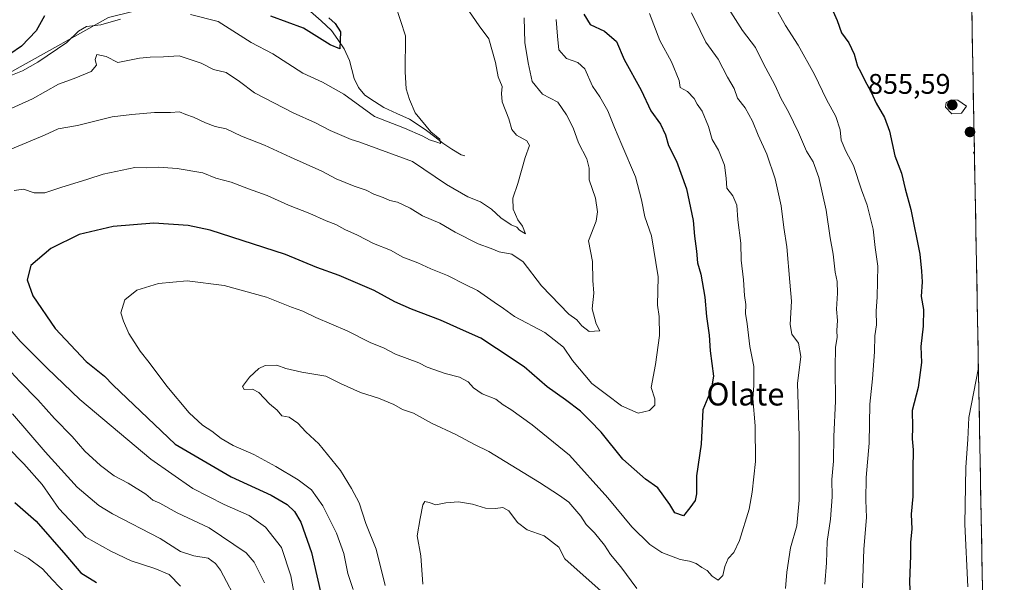
# Model space of a CAD drawing. Units: metres. Extents: x 624170 to 627615, y 4748060 to 4750436.
# Drawn here: x 627254 to 627601, y 4749281 to 4749479 of the extents above; entities that cross this region are included whole.
import ezdxf
from ezdxf.enums import TextEntityAlignment as Align

# ---------------------------------------------------------------- set-up
doc = ezdxf.new("R2010")
doc.units = ezdxf.units.M
doc.header["$MEASUREMENT"] = 0
for name, color, linetype, lineweight in [('Arbolado forestal CxS', 92, 'Continuous', 0), ('Carátula', 7, 'Continuous', 5), ('Corriente natural lineal', 142, 'Continuous', 13), ('Curva de nivel maestra', 36, 'Continuous', 30), ('Curva de nivel normal', 36, 'Continuous', 0), ('Municipio CxS', 142, 'Continuous', 0), ('Punto de cota en terreno', 7, 'Continuous', 0), ('Rótulo de punto de cota en terreno', 19, 'Continuous', 0), ('Texto cartográfico', 19, 'Continuous', 0)]:
    doc.layers.add(name, color=color, linetype=linetype, lineweight=lineweight)
doc.styles.add('Arial', font='txt', dxfattribs={"height": 0.2})

# ---------------------------------------------------------------- blocks, each defined once
blk = doc.blocks.new('*U201')
at = {"layer": 'Curva de nivel normal', "color": 36, "linetype": 'Continuous', "lineweight": 0}
blk.add_polyline3d([(627588.5, 4749278.94, 855), (627587.38, 4749301.01, 855), (627587.74, 4749321.21, 855), (627588.48, 4749330.89, 855), (627588.8, 4749338.74, 855), (627592.22, 4749356.19, 855)], dxfattribs=at)
blk = doc.blocks.new('*U205')
at = {"layer": 'Curva de nivel normal', "color": 36, "linetype": 'Continuous', "lineweight": 0}
for points in [[(627431.93, 4749479.75, 815), (627432.2, 4749471.03, 815), (627433.41, 4749463.9, 815), (627434.82, 4749457.31, 815), (627438.42, 4749452.83, 815), (627443.84, 4749449.99, 815), (627446.92, 4749445.49, 815), (627449.28, 4749440.9, 815), (627451.11, 4749435.59, 815), (627454.11, 4749429.97, 815), (627454.89, 4749426.72, 815), (627454.9, 4749422.54, 815), (627457.1, 4749416.07, 815), (627457.79, 4749411.31, 815), (627457.31, 4749407.95, 815), (627454.65, 4749401.07, 815), (627456.01, 4749393.79, 815), (627456.22, 4749387.06, 815), (627456.55, 4749382.63, 815), (627455.9, 4749377.07, 815), (627457.38, 4749371.74, 815), (627458.68, 4749369.27, 815), (627454.83, 4749369.1, 815), (627452.28, 4749371.08, 815), (627450.58, 4749373.16, 815), (627447.68, 4749375.18, 815), (627438.1, 4749385.17, 815), (627431.63, 4749393.6, 815), (627427.54, 4749396.37, 815), (627423.14, 4749397.2, 815), (627420.28, 4749398.37, 815), (627415.7, 4749400, 815), (627407.65, 4749404.12, 815), (627402.21, 4749407.28, 815), (627396.08, 4749409.9, 815), (627391.76, 4749412.59, 815), (627387.24, 4749414.74, 815), (627384.6, 4749415.33, 815), (627382.25, 4749416.35, 815), (627378.91, 4749417.57, 815), (627376.25, 4749418.99, 815), (627371.93, 4749420.31, 815), (627365.66, 4749422.95, 815), (627360.57, 4749425.7, 815), (627349.45, 4749430.6, 815), (627340.38, 4749434.87, 815), (627332.24, 4749438.05, 815), (627326.84, 4749440.61, 815), (627322.98, 4749441.45, 815), (627319.51, 4749442.66, 815), (627315.23, 4749444.76, 815), (627312.6, 4749445.62, 815), (627310.4, 4749446.61, 815), (627307.16, 4749446.31, 815), (627301.5, 4749446.37, 815), (627293.52, 4749445.59, 815), (627286.58, 4749444.78, 815), (627274.4, 4749441.74, 815), (627267.54, 4749440.54, 815), (627262.74, 4749438.32, 815), (627250.58, 4749433.26, 815)], [(627247.86, 4749358.04, 815), (627254.01, 4749351.4, 815), (627260.4, 4749344.97, 815), (627266.26, 4749338.41, 815), (627272.46, 4749331.99, 815), (627276.92, 4749326.87, 815), (627282.52, 4749321.71, 815), (627287.33, 4749318.16, 815), (627292.23, 4749315.55, 815), (627298.45, 4749311.61, 815), (627300.92, 4749309.57, 815), (627303.38, 4749308.53, 815), (627309.55, 4749305.04, 815), (627320.78, 4749299.77, 815), (627333.84, 4749290.99, 815), (627336.69, 4749287.69, 815), (627340.32, 4749280.4, 815)]]:
    blk.add_polyline3d(points, dxfattribs=at)
blk = doc.blocks.new('*U213')
at = {"layer": 'Curva de nivel normal', "color": 36, "linetype": 'Continuous', "lineweight": 0}
blk.add_polyline3d([(627272.92, 4749273.66, 795), (627265.56, 4749281.36, 795), (627261.99, 4749285.29, 795), (627256.91, 4749289.05, 795), (627252.05, 4749291.75, 795)], dxfattribs=at)
blk = doc.blocks.new('*U227')
at = {"layer": 'Curva de nivel normal', "color": 36, "linetype": 'Continuous', "lineweight": 0}
blk.add_polyline3d([(627371.66, 4749278, 830), (627369.75, 4749283.64, 830), (627368.28, 4749290.7, 830), (627365.74, 4749297.86, 830), (627360.93, 4749307.54, 830), (627356.94, 4749313.23, 830), (627352.25, 4749316.74, 830), (627344.34, 4749321.45, 830), (627336.58, 4749325.64, 830), (627329.32, 4749328.87, 830), (627325.07, 4749331.24, 830), (627321.7, 4749333.87, 830), (627318.44, 4749335.96, 830), (627313.8, 4749340.38, 830), (627305.91, 4749349.73, 830), (627299.67, 4749358.09, 830), (627296.44, 4749362.12, 830), (627292.52, 4749368.4, 830), (627290.58, 4749372.74, 830), (627289.69, 4749375.67, 830), (627291.02, 4749380.25, 830), (627295.25, 4749383.64, 830), (627302.91, 4749386.04, 830), (627313.05, 4749386.98, 830), (627326.13, 4749385.34, 830), (627341.05, 4749381.17, 830), (627349.82, 4749377.61, 830), (627353.86, 4749376.26, 830), (627358.48, 4749373.96, 830), (627369.5, 4749369.24, 830), (627377.66, 4749365.21, 830), (627382.52, 4749363.18, 830), (627386.58, 4749361.05, 830), (627390.71, 4749359.57, 830), (627394.76, 4749357.97, 830), (627397.71, 4749356.46, 830), (627404.05, 4749354.24, 830), (627409.12, 4749352.93, 830), (627412.25, 4749351.29, 830), (627414.06, 4749349.12, 830), (627417.14, 4749347.09, 830), (627421.98, 4749345.13, 830), (627424.51, 4749343.18, 830), (627427.3, 4749341.51, 830), (627434.8, 4749336.13, 830), (627447.93, 4749325.42, 830), (627461.51, 4749310.33, 830), (627469.96, 4749300.11, 830), (627476.34, 4749293.83, 830), (627480.58, 4749291.06, 830), (627486.99, 4749288.56, 830), (627490.25, 4749288.01, 830), (627492.58, 4749287.14, 830), (627494.58, 4749285.81, 830), (627496.51, 4749284.76, 830), (627498.26, 4749282.67, 830), (627500.44, 4749281.28, 830), (627502.03, 4749282.98, 830), (627502.71, 4749286.16, 830), (627503.92, 4749288.94, 830), (627505.92, 4749291.07, 830), (627507.9, 4749295.34, 830), (627511.37, 4749306.41, 830), (627512.39, 4749312.32, 830), (627513.58, 4749323.16, 830), (627513.49, 4749335.76, 830), (627512.64, 4749345.4, 830), (627512.95, 4749350.02, 830), (627513.03, 4749356.74, 830), (627511.58, 4749363.74, 830), (627510.62, 4749371.74, 830), (627510.03, 4749375.38, 830), (627510.19, 4749378.64, 830), (627509.74, 4749381.71, 830), (627509.32, 4749387.34, 830), (627508.53, 4749394.2, 830), (627508.37, 4749400.2, 830), (627507.34, 4749408.5, 830), (627506.99, 4749413.61, 830), (627505.56, 4749416.91, 830), (627503.46, 4749419.62, 830), (627503.23, 4749423.19, 830), (627502.65, 4749427.77, 830), (627500.55, 4749433.09, 830), (627498.32, 4749436.77, 830), (627497.02, 4749441.4, 830), (627494.75, 4749446.83, 830), (627493, 4749449.32, 830), (627491.88, 4749451.29, 830), (627489.53, 4749453.75, 830), (627486.97, 4749455.12, 830), (627486.59, 4749457.69, 830), (627483.92, 4749464.18, 830), (627479.84, 4749471.76, 830), (627476.18, 4749481.35, 830)], dxfattribs=at)
blk = doc.blocks.new('*U231')
at = {"layer": 'Curva de nivel normal', "color": 36, "linetype": 'Continuous', "lineweight": 0}
for points in [[(627503.22, 4749484.38, 840), (627508.95, 4749475.28, 840), (627513.55, 4749469.29, 840), (627516.36, 4749463.57, 840), (627520.34, 4749456.17, 840), (627522.68, 4749451.19, 840), (627525.21, 4749446.64, 840), (627528.7, 4749439.29, 840), (627531.51, 4749432.7, 840), (627533.87, 4749428.9, 840), (627535.94, 4749423.44, 840), (627538.49, 4749411.9, 840), (627539.93, 4749402.11, 840), (627541, 4749396.4, 840), (627541.68, 4749390.05, 840), (627542.36, 4749386.66, 840), (627542.5, 4749382.6, 840), (627542.14, 4749376.91, 840), (627542.52, 4749372.95, 840), (627542.22, 4749369.4, 840), (627542.34, 4749366.92, 840), (627541.81, 4749363.48, 840), (627541.62, 4749356.18, 840), (627541.82, 4749344.42, 840), (627541.24, 4749331.99, 840), (627541.06, 4749323.34, 840), (627540.48, 4749316.86, 840), (627540.6, 4749310.76, 840), (627540.04, 4749302.87, 840), (627538.89, 4749295, 840), (627538.66, 4749287.4, 840), (627538.03, 4749279.89, 840)], [(627459.1, 4749277.44, 840), (627446.33, 4749288.82, 840), (627444.23, 4749292.95, 840), (627439.05, 4749296.89, 840), (627432.99, 4749299.03, 840), (627429.63, 4749301.64, 840), (627426.51, 4749305.82, 840), (627424.4, 4749306.97, 840), (627421.8, 4749306.54, 840), (627418.32, 4749306.73, 840), (627413.68, 4749308.06, 840), (627408.74, 4749308.89, 840), (627404.33, 4749308.55, 840), (627400.82, 4749307.92, 840), (627398.49, 4749308.71, 840), (627396.92, 4749309.08, 840), (627396.21, 4749307.89, 840), (627395.25, 4749303.02, 840), (627394.23, 4749296.95, 840), (627395.48, 4749289.94, 840), (627396.18, 4749279.84, 840)]]:
    blk.add_polyline3d(points, dxfattribs=at)
blk = doc.blocks.new('*U233')
at = {"layer": 'Curva de nivel normal', "color": 36, "linetype": 'Continuous', "lineweight": 0}
for points in [[(627354.22, 4749257.5, 820), (627349.67, 4749282.79, 820), (627346.36, 4749292.87, 820), (627340.63, 4749300.04, 820), (627334.87, 4749304.12, 820), (627326.15, 4749308.03, 820), (627315.09, 4749313.68, 820), (627300.27, 4749324.03, 820), (627275.19, 4749345.1, 820), (627263.71, 4749356.14, 820), (627254.14, 4749365.63, 820), (627246.37, 4749374.53, 820)], [(627252, 4749418.8, 820), (627255.35, 4749419.25, 820), (627259.11, 4749418.04, 820), (627262.8, 4749418.04, 820), (627268.5, 4749419.93, 820), (627277.99, 4749422.78, 820), (627283.41, 4749424.64, 820), (627294.58, 4749426.91, 820), (627298.58, 4749426.78, 820), (627302.91, 4749427.04, 820), (627309.5, 4749426.63, 820), (627318.58, 4749425.03, 820), (627323.14, 4749423.21, 820), (627328.59, 4749421.75, 820), (627334.72, 4749419.37, 820), (627341.23, 4749417.05, 820), (627348.82, 4749413.59, 820), (627356.29, 4749410.66, 820), (627362.06, 4749408.06, 820), (627365.45, 4749406.8, 820), (627368.67, 4749405.02, 820), (627373.12, 4749403.08, 820), (627378.77, 4749400.12, 820), (627384.8, 4749397.75, 820), (627389.19, 4749395.35, 820), (627394.46, 4749393.28, 820), (627398.98, 4749391.18, 820), (627404.88, 4749388.87, 820), (627411.41, 4749385.52, 820), (627415.46, 4749383.57, 820), (627421.33, 4749379.39, 820), (627424.68, 4749377.17, 820), (627428.57, 4749374.3, 820), (627439.24, 4749368.68, 820), (627445.79, 4749363.52, 820), (627449.04, 4749358.86, 820), (627455.85, 4749350.68, 820), (627460.95, 4749346.78, 820), (627466.29, 4749342.84, 820), (627472.18, 4749340.26, 820), (627476.22, 4749341.14, 820), (627478.02, 4749343.07, 820), (627478.08, 4749345.3, 820), (627476.8, 4749349.29, 820), (627478.28, 4749357.44, 820), (627479.74, 4749367.7, 820), (627479.59, 4749374.3, 820), (627478.96, 4749378.34, 820), (627479.28, 4749388.41, 820), (627476.9, 4749402.84, 820), (627474.54, 4749409.52, 820), (627473.38, 4749415.58, 820), (627471.24, 4749423.65, 820), (627466.44, 4749434.93, 820), (627463.78, 4749441.07, 820), (627461.51, 4749446.95, 820), (627458.7, 4749451.83, 820), (627456.02, 4749455.64, 820), (627453.3, 4749461.81, 820), (627450.92, 4749464.02, 820), (627446.83, 4749465.41, 820), (627444.19, 4749468.48, 820), (627443.71, 4749473.33, 820), (627443.26, 4749479.2, 820)]]:
    blk.add_polyline3d(points, dxfattribs=at)
blk = doc.blocks.new('*U235')
at = {"layer": 'Curva de nivel normal', "color": 36, "linetype": 'Continuous', "lineweight": 0}
for points in [[(627386.54, 4749484.29, 805), (627390.04, 4749473.36, 805), (627389.97, 4749460.76, 805), (627390.29, 4749454.76, 805), (627391.55, 4749450.97, 805), (627393.54, 4749446.18, 805), (627399.01, 4749439.5, 805), (627402.14, 4749436.92, 805), (627402.42, 4749435.44, 805), (627401.16, 4749435.94, 805), (627398.5, 4749436.66, 805), (627396.21, 4749438.03, 805), (627389.7, 4749440.86, 805), (627379.14, 4749444.97, 805), (627368.34, 4749452.86, 805), (627360.8, 4749457.03, 805), (627353.81, 4749460.25, 805), (627343.3, 4749467.03, 805), (627335.58, 4749471.11, 805), (627323.93, 4749478.42, 805), (627314.2, 4749480.93, 805)], [(627289.56, 4749479.27, 805), (627282.56, 4749477.34, 805), (627277.49, 4749476.74, 805), (627274.65, 4749475.01, 805), (627270.58, 4749471.06, 805), (627260.39, 4749464.08, 805), (627254.95, 4749461.03, 805), (627249.6, 4749458.94, 805), (627244.72, 4749456.61, 805), (627240.62, 4749455.15, 805), (627236.73, 4749453.42, 805), (627231.96, 4749452.09, 805), (627224.7, 4749451.34, 805), (627214.25, 4749452.08, 805), (627195.87, 4749455.05, 805), (627187.3, 4749457.24, 805), (627184.25, 4749458.98, 805), (627179.82, 4749460.97, 805), (627171.85, 4749466.83, 805), (627163.45, 4749473.9, 805), (627158.53, 4749477.01, 805), (627154.89, 4749479.55, 805)], [(627249.8, 4749328.12, 805), (627255.38, 4749322.36, 805), (627261.91, 4749315.09, 805), (627267.75, 4749306.54, 805), (627277.28, 4749296.51, 805), (627286.09, 4749291.5, 805), (627293.25, 4749288.12, 805), (627301.63, 4749285.47, 805), (627306.64, 4749283.33, 805), (627310.68, 4749279.12, 805)]]:
    blk.add_polyline3d(points, dxfattribs=at)
blk = doc.blocks.new('*U239')
at = {"layer": 'Curva de nivel normal', "color": 36, "linetype": 'Continuous', "lineweight": 0}
for points in [[(627411.39, 4749483.77, 810), (627416.12, 4749476.92, 810), (627419.47, 4749472.38, 810), (627421.82, 4749463.98, 810), (627422.83, 4749458.99, 810), (627424.23, 4749455.53, 810), (627423.9, 4749453.1, 810), (627424.21, 4749450.14, 810), (627426.52, 4749444.17, 810), (627427.58, 4749440.33, 810), (627429.24, 4749438.41, 810), (627432.9, 4749436.38, 810), (627433.85, 4749434.73, 810), (627432.33, 4749430.46, 810), (627429.69, 4749421.32, 810), (627428, 4749416.16, 810), (627428.11, 4749412.27, 810), (627429.68, 4749408.51, 810), (627431.35, 4749406.18, 810), (627432.46, 4749403.48, 810), (627430.32, 4749404.8, 810), (627429.39, 4749405.88, 810), (627427.41, 4749406.74, 810), (627423.74, 4749409.16, 810), (627420.41, 4749412.26, 810), (627416.6, 4749414.81, 810), (627412.06, 4749416.59, 810), (627404.6, 4749420.94, 810), (627392.52, 4749429.01, 810), (627373.57, 4749436, 810), (627370.87, 4749436.78, 810), (627368.47, 4749437.9, 810), (627363.49, 4749439.96, 810), (627358.36, 4749442.76, 810), (627350.48, 4749446.24, 810), (627336.76, 4749453.33, 810), (627331.46, 4749457.34, 810), (627326.81, 4749460.51, 810), (627322.39, 4749461.58, 810), (627317.99, 4749463.81, 810), (627310.2, 4749466.41, 810), (627304.75, 4749465.95, 810), (627299.94, 4749465.9, 810), (627296.22, 4749465.5, 810), (627288.58, 4749464.03, 810), (627284.45, 4749466.13, 810), (627281.14, 4749466.77, 810), (627280.53, 4749465.1, 810), (627281.06, 4749463.07, 810), (627279.15, 4749460.88, 810), (627273.18, 4749458.35, 810), (627267.63, 4749456.31, 810), (627258.46, 4749451.19, 810), (627247.25, 4749446.08, 810)], [(627251.4, 4749339.95, 810), (627262.89, 4749326.62, 810), (627274.22, 4749314.06, 810), (627281.94, 4749307.67, 810), (627286.7, 4749304.73, 810), (627303.56, 4749296.05, 810), (627310.68, 4749291.45, 810), (627315.44, 4749289.91, 810), (627320.45, 4749289.07, 810), (627323.09, 4749287.16, 810), (627324.76, 4749284.79, 810), (627331.28, 4749272.59, 810)]]:
    blk.add_polyline3d(points, dxfattribs=at)
blk = doc.blocks.new('*U240')
at = {"layer": 'Curva de nivel normal', "color": 36, "linetype": 'Continuous', "lineweight": 0}
for points in [[(627490.99, 4749481.5, 835), (627494.08, 4749475.34, 835), (627496.04, 4749471.22, 835), (627500.34, 4749465.16, 835), (627503.65, 4749458.81, 835), (627506.01, 4749454.84, 835), (627507.2, 4749451.36, 835), (627509.87, 4749448.02, 835), (627512.5, 4749443.33, 835), (627514.48, 4749438.31, 835), (627517.57, 4749431.7, 835), (627520.55, 4749422.91, 835), (627522.58, 4749413.4, 835), (627523.6, 4749405.75, 835), (627524.65, 4749398.98, 835), (627525.67, 4749386.48, 835), (627526.31, 4749379.73, 835), (627525.76, 4749371.56, 835), (627526.42, 4749368.16, 835), (627528.75, 4749364.97, 835), (627529.6, 4749360.27, 835), (627528.43, 4749350.65, 835), (627528.95, 4749332.11, 835), (627528.98, 4749309.48, 835), (627528.13, 4749300.48, 835), (627525.96, 4749292.74, 835), (627524.66, 4749284.07, 835), (627524.21, 4749278.4, 835)], [(627471.7, 4749278.4, 835), (627466.06, 4749285.97, 835), (627462.36, 4749290.36, 835), (627460.24, 4749293.62, 835), (627456.73, 4749298.02, 835), (627453.78, 4749300.98, 835), (627451.89, 4749303.91, 835), (627447.71, 4749308.87, 835), (627444.38, 4749311.2, 835), (627437.31, 4749315.8, 835), (627419.48, 4749326.75, 835), (627414.38, 4749329.15, 835), (627407.88, 4749332.75, 835), (627399.25, 4749336.68, 835), (627392.93, 4749340.28, 835), (627388.99, 4749341.48, 835), (627385.93, 4749343.25, 835), (627380.58, 4749345.49, 835), (627374.2, 4749347.55, 835), (627367.16, 4749350.68, 835), (627361.93, 4749353.35, 835), (627353.5, 4749354.7, 835), (627347.87, 4749356.03, 835), (627344.72, 4749357.18, 835), (627340.56, 4749357.11, 835), (627338.31, 4749356.03, 835), (627335.07, 4749352.97, 835), (627332.59, 4749349.62, 835), (627333.15, 4749348.58, 835), (627336.12, 4749348.71, 835), (627338.36, 4749347.49, 835), (627342.1, 4749343.58, 835), (627344.78, 4749341.26, 835), (627346.5, 4749339.32, 835), (627349.02, 4749338.84, 835), (627352.1, 4749336.66, 835), (627354.86, 4749333.62, 835), (627359.54, 4749329.38, 835), (627367.16, 4749319.96, 835), (627371.01, 4749313.59, 835), (627373.75, 4749308.59, 835), (627376.03, 4749301.28, 835), (627379.79, 4749292.25, 835), (627382.9, 4749279.4, 835)]]:
    blk.add_polyline3d(points, dxfattribs=at)
blk = doc.blocks.new('*U245')
at = {"layer": 'Curva de nivel normal', "color": 36, "linetype": 'Continuous', "lineweight": 0}
blk.add_polyline3d([(627520.38, 4749483.74, 845), (627524.14, 4749477.07, 845), (627528.58, 4749470.11, 845), (627534.36, 4749459.8, 845), (627538.57, 4749450.94, 845), (627541.86, 4749444.91, 845), (627543.39, 4749440.22, 845), (627543.81, 4749436.64, 845), (627545.46, 4749432.68, 845), (627548.2, 4749427.63, 845), (627550.95, 4749419.08, 845), (627552.98, 4749413.68, 845), (627555.14, 4749405.12, 845), (627555.8, 4749398.68, 845), (627556.77, 4749392.12, 845), (627556.52, 4749381.27, 845), (627556.09, 4749376.22, 845), (627556.27, 4749371.4, 845), (627555.62, 4749367.56, 845), (627555.57, 4749361.92, 845), (627554.89, 4749352.32, 845), (627553.95, 4749343.47, 845), (627553.66, 4749329.7, 845), (627552.64, 4749317.56, 845), (627552.45, 4749309.52, 845), (627552.7, 4749303.36, 845), (627551.74, 4749292.24, 845), (627551.35, 4749278.57, 845)], dxfattribs=at)
blk = doc.blocks.new('*U248')
at = {"layer": 'Curva de nivel maestra', "color": 36, "linetype": 'Continuous', "lineweight": 30}
for points in [[(627362.99, 4749479.81, 800), (627365.25, 4749477.74, 800), (627367.1, 4749474.77, 800), (627366.91, 4749468.87, 800), (627363.51, 4749470.18, 800), (627354.11, 4749476.1, 800), (627342.58, 4749480.41, 800)], [(627262.77, 4749480.45, 800), (627259.81, 4749475.2, 800), (627254.63, 4749469.72, 800), (627250.51, 4749466.92, 800), (627246.89, 4749465.2, 800), (627242.46, 4749462.75, 800), (627230.44, 4749459.57, 800), (627217.22, 4749459.18, 800), (627206.45, 4749461.2, 800), (627194.6, 4749465.08, 800), (627179.87, 4749471.43, 800), (627172, 4749476.1, 800), (627164.19, 4749481.65, 800)], [(627252.3, 4749308.66, 800), (627259.79, 4749302.12, 800), (627270.18, 4749290.15, 800), (627275.5, 4749283.88, 800), (627281.05, 4749280.46, 800)]]:
    blk.add_polyline3d(points, dxfattribs=at)
blk = doc.blocks.new('*U250')
at = {"layer": 'Curva de nivel maestra', "color": 36, "linetype": 'Continuous', "lineweight": 30}
blk.add_polyline3d([(627540.54, 4749483.03, 850), (627542.33, 4749478.82, 850), (627543.94, 4749474.43, 850), (627546.48, 4749470.97, 850), (627548.41, 4749466.9, 850), (627549.59, 4749462.74, 850), (627550.67, 4749460.83, 850), (627552.05, 4749457.87, 850), (627554.42, 4749453.58, 850), (627556.17, 4749449.66, 850), (627559.14, 4749444.6, 850), (627560.87, 4749439.74, 850), (627562.74, 4749431.04, 850), (627565.07, 4749424.9, 850), (627566.42, 4749419.4, 850), (627568.39, 4749412.07, 850), (627571.56, 4749396.3, 850), (627572.13, 4749390.3, 850), (627572.39, 4749386.63, 850), (627572.04, 4749381.4, 850), (627572.88, 4749376.8, 850), (627572.74, 4749370.99, 850), (627571.85, 4749363.8, 850), (627572.19, 4749358.07, 850), (627571, 4749349.34, 850), (627568.86, 4749341.13, 850), (627568.91, 4749335.34, 850), (627568.82, 4749331.21, 850), (627569.18, 4749327.28, 850), (627569.07, 4749320.33, 850), (627569.08, 4749310.84, 850), (627568.52, 4749304.6, 850), (627568.72, 4749299.24, 850), (627568.26, 4749294.7, 850), (627568.25, 4749289.98, 850), (627567.93, 4749280.75, 850), (627568.33, 4749269.65, 850)], dxfattribs=at)
blk = doc.blocks.new('*U258')
at = {"layer": 'Curva de nivel maestra', "color": 36, "linetype": 'Continuous', "lineweight": 30}
blk.add_polyline3d([(627452.95, 4749481.1, 825), (627455.2, 4749477.38, 825), (627460.34, 4749475.06, 825), (627464.51, 4749471.4, 825), (627467.21, 4749465.08, 825), (627473.22, 4749454.24, 825), (627476.62, 4749446.98, 825), (627480.09, 4749442.22, 825), (627481.86, 4749438.51, 825), (627482.92, 4749434.74, 825), (627485.73, 4749429.22, 825), (627489.28, 4749419.44, 825), (627491.63, 4749408.26, 825), (627492.06, 4749402.66, 825), (627492.8, 4749397.4, 825), (627493.08, 4749393.33, 825), (627494.23, 4749389.34, 825), (627495.65, 4749381.14, 825), (627496.28, 4749374.3, 825), (627497.18, 4749367.77, 825), (627497.61, 4749362.29, 825), (627498.77, 4749353.25, 825), (627497.96, 4749348.42, 825), (627495, 4749341.41, 825), (627494.38, 4749329.32, 825), (627492.8, 4749318.07, 825), (627492.74, 4749311.82, 825), (627492.26, 4749309.38, 825), (627490.39, 4749306.81, 825), (627488.18, 4749303.99, 825), (627485.07, 4749305.02, 825), (627483.32, 4749308.02, 825), (627479.13, 4749313.88, 825), (627474.78, 4749316.94, 825), (627466.73, 4749323.96, 825), (627459.06, 4749333.5, 825), (627455.13, 4749337.69, 825), (627451.84, 4749341, 825), (627446.5, 4749344.99, 825), (627440.02, 4749349.48, 825), (627431.93, 4749356.64, 825), (627422.22, 4749363.02, 825), (627416.71, 4749366.75, 825), (627411.62, 4749368.95, 825), (627402.4, 4749373.1, 825), (627392.14, 4749376.96, 825), (627386.37, 4749379.53, 825), (627379.02, 4749383.52, 825), (627366.62, 4749388.78, 825), (627358.81, 4749391.63, 825), (627347.79, 4749396.21, 825), (627321.2, 4749404.85, 825), (627313.38, 4749406.47, 825), (627301.25, 4749407.35, 825), (627286.91, 4749406.13, 825), (627274.91, 4749403.34, 825), (627264.91, 4749398.34, 825), (627257.87, 4749392.32, 825), (627256.56, 4749387.24, 825), (627258.63, 4749381.6, 825), (627266.48, 4749370.16, 825), (627277.36, 4749358.51, 825), (627283.83, 4749353.29, 825), (627286.99, 4749350.14, 825), (627308.79, 4749329.28, 825), (627328.62, 4749317.77, 825), (627342.64, 4749311.28, 825), (627348.28, 4749308.04, 825), (627350.92, 4749305.55, 825), (627353.12, 4749301.82, 825), (627356.92, 4749291.07, 825), (627361.03, 4749273.07, 825)], dxfattribs=at)
blk = doc.blocks.new('5PATER')
at = {"layer": 'Carátula', "linetype": 'Continuous', "lineweight": 5}
h = blk.add_hatch(color=250, dxfattribs=at)
edge = h.paths.add_edge_path()
edge.add_ellipse((0, 0.01), major_axis=(-1.33, -1.34), ratio=0.999422, start_angle=0, end_angle=360)

msp = doc.modelspace()

# ---------------------------------------------------------------- linework, layer by layer
at = {"layer": 'Arbolado forestal CxS', "color": 92, "linetype": 'Continuous', "lineweight": 0}
for points in [[(627588.35, 4749564.85, 851.35), (627601.35, 4748864.25, 891.4)], [(627588.35, 4749564.85, 851.35), (627601.35, 4748864.25, 891.4)], [(627364.29, 4749483.69, 800.76), (627347.45, 4749484.44, 799.27), (627318.2, 4749484.75, 804.47), (627302.96, 4749484.25, 805.58), (627285.31, 4749479.86, 806.04), (627263.46, 4749467.7, 806.82), (627242.86, 4749456.22, 807.06), (627231.23, 4749451.78, 807.34), (627230.59, 4749425.49, 817.19), (627229.25, 4749409.41, 819.3), (627221.21, 4749377.25, 811.21), (627218.53, 4749349.11, 802.99), (627230.59, 4749323.64, 798.68), (627239.97, 4749291.48, 791.69), (627257.39, 4749249.94, 786.08), (627261.24, 4749220.41, 787.26)], [(627364.29, 4749483.69, 800.76), (627347.45, 4749484.44, 799.27), (627318.2, 4749484.75, 804.47), (627302.96, 4749484.25, 805.58), (627285.31, 4749479.86, 806.04), (627263.46, 4749467.7, 806.82), (627242.86, 4749456.22, 807.06), (627231.23, 4749451.78, 807.34), (627230.59, 4749425.49, 817.19), (627229.25, 4749409.41, 819.3), (627221.21, 4749377.25, 811.21), (627218.53, 4749349.11, 802.99), (627230.59, 4749323.64, 798.68), (627239.97, 4749291.48, 791.69), (627257.39, 4749249.94, 786.08), (627261.24, 4749220.41, 787.26)], [(627242.86, 4749456.22, 807.06), (627263.46, 4749467.7, 806.82), (627285.31, 4749479.86, 806.04)], [(627285.31, 4749479.86, 806.04), (627263.46, 4749467.7, 806.82), (627242.86, 4749456.22, 807.06)]]:
    msp.add_polyline3d(points, dxfattribs=at)
at = {"layer": 'Corriente natural lineal', "color": 142, "linetype": 'Continuous', "lineweight": 13}
msp.add_polyline3d([(627411, 4749431, 806.37), (627409.71, 4749431.44, 806.31), (627406.46, 4749433.47, 805.56), (627403.22, 4749435.49, 805.47), (627400.38, 4749437.76, 805.14), (627397.54, 4749440.03, 805.05), (627394.54, 4749442.03, 804.96), (627391.54, 4749444.03, 804.11), (627387, 4749446.04, 804.11), (627382.46, 4749448.06, 803.09), (627379.11, 4749450.29, 803.02), (627375.77, 4749452.52, 802.7), (627373.5, 4749455.2, 802.4), (627371.92, 4749458.41, 801.71), (627371.13, 4749461.57, 801.6), (627370.34, 4749464.73, 801.38), (627368.5, 4749468.81, 800.44), (627366.22, 4749472.07, 799.77), (627363.94, 4749475.33, 799.47), (627360.27, 4749478.69, 798.69), (627356.59, 4749482.05, 798.83)], dxfattribs=at)
at = {"layer": 'Curva de nivel normal', "color": 36, "linetype": 'Continuous', "lineweight": 0}
for points in [[(627582.88, 4749445.86, 855), (627586.23, 4749446.11, 855), (627588.06, 4749448.55, 855), (627584.96, 4749450.76, 855), (627582.58, 4749450.85, 855), (627580.82, 4749449.91, 855), (627580.55, 4749448.19, 855), (627582.88, 4749445.86, 855)], [(627590.8, 4749432.54, 855), (627590.5, 4749432.07, 855), (627590.83, 4749431.37, 855)]]:
    msp.add_polyline3d(points, dxfattribs=at)
at = {"layer": 'Municipio CxS', "color": 142, "linetype": 'Continuous', "lineweight": 0}
msp.add_polyline3d([(627589.86, 4749483.19, 854.48), (627589.96, 4749478.2, 854.64), (627590.05, 4749473.21, 854.81), (627590.14, 4749468.22, 854.84), (627590.23, 4749463.23, 854.8), (627590.33, 4749458.24, 854.85), (627590.42, 4749453.25, 854.81), (627590.51, 4749448.26, 854.94), (627590.6, 4749443.27, 854.77), (627590.7, 4749438.28, 854.75), (627590.79, 4749433.29, 854.81), (627590.88, 4749428.3, 854.83), (627590.97, 4749423.31, 854.4), (627591.07, 4749418.32, 854.31), (627591.16, 4749413.33, 854.32), (627591.25, 4749408.34, 854.05), (627591.35, 4749403.36, 853.95), (627591.44, 4749398.37, 853.83), (627591.53, 4749393.38, 853.62), (627591.62, 4749388.39, 853.73), (627591.72, 4749383.4, 853.76), (627591.81, 4749378.41, 853.8), (627591.9, 4749373.42, 854.05), (627591.99, 4749368.43, 854.23), (627592.09, 4749363.44, 854.54), (627592.18, 4749358.45, 854.77), (627592.27, 4749353.46, 855.2), (627592.36, 4749348.47, 855.27), (627592.46, 4749343.48, 855.48), (627592.55, 4749338.49, 855.9), (627592.64, 4749333.5, 855.97), (627592.74, 4749328.51, 856.16), (627592.83, 4749323.52, 856.18), (627592.92, 4749318.53, 856.37), (627593.01, 4749313.54, 856.32), (627593.11, 4749308.55, 856.31), (627593.2, 4749303.56, 856.35), (627593.29, 4749298.57, 856.21), (627593.38, 4749293.58, 856.2), (627593.48, 4749288.59, 856.02), (627593.57, 4749283.61, 855.98), (627593.66, 4749278.62, 856)], dxfattribs=at)

# ---------------------------------------------------------------- block references
at = {"layer": 'Curva de nivel maestra', "color": 36, "linetype": 'Continuous', "lineweight": 30}
for name in ['*U250', '*U248', '*U258']:
    msp.add_blockref(name, (0, 0), dxfattribs=at)
at = {"layer": 'Curva de nivel normal', "color": 36, "linetype": 'Continuous', "lineweight": 0}
for name in ['*U227', '*U240', '*U231', '*U245', '*U201', '*U235', '*U239', '*U205', '*U233', '*U213']:
    msp.add_blockref(name, (0, 0), dxfattribs=at)
at = {"layer": 'Punto de cota en terreno', "linetype": 'Continuous', "lineweight": 0}
for p in [(627583, 4749449, 855.59), (627589.25, 4749439.47, 854.73)]:
    msp.add_blockref('5PATER', p, dxfattribs=at)

# ---------------------------------------------------------------- texts
at = {"layer": 'Rótulo de punto de cota en terreno', "color": 19, "linetype": 'Continuous', "lineweight": 0, "style": 'Arial'}
msp.add_text('855,59', height=7, dxfattribs=at).set_placement((627553.25, 4749450.76), align=Align.BOTTOM_LEFT)
at = {"layer": 'Texto cartográfico', "color": 19, "linetype": 'Continuous', "lineweight": 0, "style": 'Arial'}
msp.add_text('Olate', height=8, dxfattribs=at).set_placement((627510.04, 4749346.95), align=Align.MIDDLE_CENTER)

doc.saveas('drawing.dxf')
